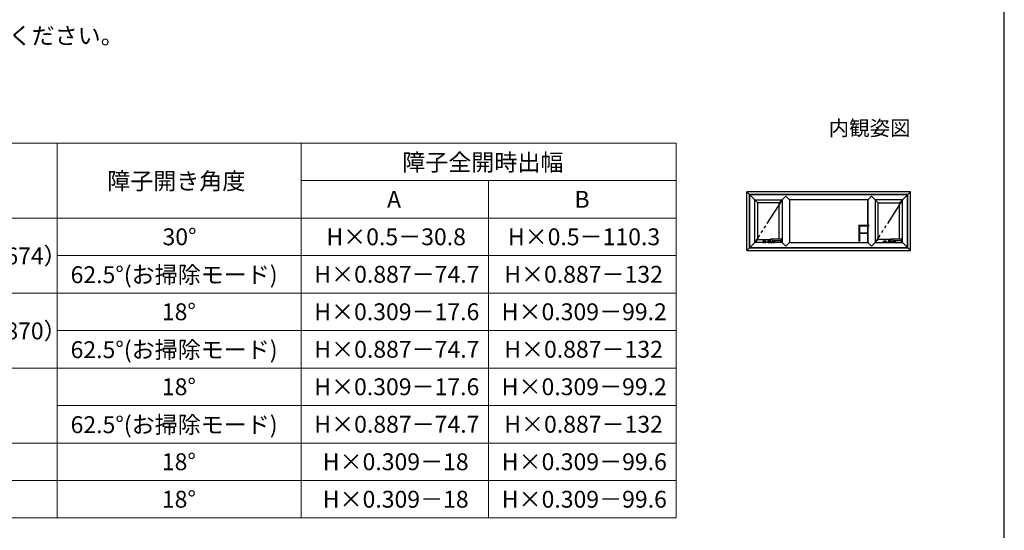
# Model space of a CAD drawing. Extents: x 0 to 1050, y 0 to 1563.
# Drawn here: x 525 to 1050, y 512 to 785 of the extents above; entities that cross this region are included whole.
import ezdxf
from ezdxf.enums import TextEntityAlignment as Align

# ---------------------------------------------------------------- set-up
doc = ezdxf.new("R2010")
doc.units = 0
doc.linetypes.add('YDIVIDE_1', pattern=[15, 10, -1, 1, -1, 1, -1])
for name, color, linetype, lineweight in [('TABLE1', 255, 'CONTINUOUS', 13), ('USER1', 3, 'CONTINUOUS', 13), ('YKK_A1', 4, 'CONTINUOUS', 30), ('YKK_ZWAK', 7, 'CONTINUOUS', 30)]:
    doc.layers.add(name, color=color, linetype=linetype, lineweight=lineweight)
doc.styles.get("Standard").update_dxf_attribs({"font": 'txt', "bigfont": 'BIGFONT'})
doc.styles.add('text-b', font='txt', dxfattribs={"bigfont": 'extfont2.shx'})

msp = doc.modelspace()

# ---------------------------------------------------------------- linework, layer by layer
at = {"layer": 'TABLE1'}
for p, q in [((345, 719), (875, 719)), ((545, 719), (545, 519)), ((675, 719), (675, 519)), ((875, 719), (875, 519)), ((675, 699), (875, 699)), ((775, 699), (775, 519)), ((345, 679), (875, 679)), ((545, 659), (875, 659)), ((435, 639), (875, 639)), ((545, 619), (875, 619)), ((345, 599), (875, 599)), ((545, 579), (875, 579)), ((345, 559), (875, 559)), ((345, 539), (875, 539)), ((345, 519), (875, 519))]:
    msp.add_line(p, q, dxfattribs=at)
at = {"layer": 'YKK_A1'}
for p, q in [((1000, 693), (912.7, 693)), ((912.7, 661.7), (912.7, 693)), ((912.7, 693), (918.5, 687.2)), ((1000, 693), (994.2, 687.2)), ((1000, 661.7), (1000, 693)), ((998.6, 691.6), (914.1, 691.6)), ((914.1, 663.1), (914.1, 691.6)), ((998.4, 691.4), (914.3, 691.4)), ((914.3, 663.3), (914.3, 691.4)), ((916.9, 665.9), (916.9, 688.8)), ((916.9, 688.8), (931.55, 688.8)), ((918.5, 688.8), (931.55, 688.8)), ((933.48, 690.73), (929.95, 687.2)), ((931.55, 688.8), (931.55, 665.9)), ((935.41, 688.8), (933.48, 690.73)), ((977.25, 688.8), (935.45, 688.8)), ((935.45, 688.76), (935.45, 665.94)), ((977.25, 665.9), (977.25, 688.8)), ((977.25, 688.76), (977.25, 665.94)), ((977.29, 688.8), (979.22, 690.73)), ((979.22, 690.73), (982.75, 687.2)), ((995.8, 688.8), (981.15, 688.8)), ((981.15, 688.8), (981.15, 665.9)), ((994.2, 688.8), (981.15, 688.8)), ((995.8, 665.9), (995.8, 688.8)), ((998.4, 663.3), (998.4, 691.4)), ((998.6, 663.1), (998.6, 691.6)), ((918.5, 667.5), (918.5, 687.2)), ((929.95, 687.2), (918.5, 687.2)), ((929.95, 667.69), (929.95, 687.2)), ((982.75, 667.5), (982.75, 687.2)), ((982.75, 687.2), (994.2, 687.2)), ((994.2, 667.69), (994.2, 687.2)), ((912.7, 661.7), (918.5, 667.5)), ((918.5, 667.5), (925.17, 667.5)), ((923.98, 667.4), (923.98, 666.1)), ((924.02, 666.95), (924.02, 667.36)), ((924.03, 666.95), (924.02, 666.95)), ((925.2, 667.45), (924.03, 667.45)), ((924.03, 666.95), (924.03, 666.55)), ((924.8, 667.41), (924.07, 667.41)), ((924.8, 667.45), (924.8, 666.1)), ((924.8, 666.05), (924.8, 667.43)), ((925.17, 667.05), (925.17, 666.75)), ((925.29, 666.8), (925.31, 666.89)), ((931.18, 667.69), (925.31, 667.69)), ((925.31, 666.89), (925.33, 666.97)), ((925.44, 667.17), (925.42, 667.15)), ((926.65, 666.05), (926.65, 667.09)), ((926.65, 667.09), (926.65, 666.1)), ((926.67, 667.09), (931.18, 667.09)), ((926.87, 666.91), (926.9, 666.91)), ((926.87, 666.91), (926.91, 666.83)), ((927.2, 666.91), (926.87, 666.91)), ((926.87, 666.91), (926.87, 666.59)), ((926.9, 666.91), (926.93, 666.86)), ((926.91, 666.79), (926.91, 666.83)), ((926.91, 666.79), (926.95, 666.79)), ((926.96, 666.91), (926.93, 666.86)), ((926.99, 666.91), (926.95, 666.83)), ((926.95, 666.79), (926.95, 666.83)), ((926.96, 666.91), (926.99, 666.91)), ((926.99, 666.91), (927.02, 666.91)), ((926.99, 666.91), (926.99, 666.79)), ((926.99, 666.79), (927.02, 666.79)), ((927.02, 666.86), (927.05, 666.91)), ((927.02, 666.91), (927.02, 666.86)), ((927.02, 666.83), (927.02, 666.79)), ((927.02, 666.83), (927.05, 666.83)), ((927.05, 666.91), (927.09, 666.91)), ((927.05, 666.83), (927.05, 666.79)), ((927.05, 666.79), (927.08, 666.79)), ((927.05, 666.77), (927.16, 666.77)), ((927.05, 666.59), (927.05, 666.77)), ((927.09, 666.91), (927.06, 666.86)), ((927.06, 666.86), (927.06, 666.86)), ((927.08, 666.79), (927.08, 666.84)), ((927.1, 666.91), (927.13, 666.91)), ((927.1, 666.91), (927.1, 666.79)), ((927.1, 666.79), (927.13, 666.79)), ((927.13, 666.91), (927.13, 666.86)), ((927.13, 666.86), (927.16, 666.91)), ((927.13, 666.83), (927.13, 666.79)), ((927.13, 666.83), (927.16, 666.83)), ((927.16, 666.91), (927.2, 666.91)), ((927.2, 666.91), (927.16, 666.86)), ((927.17, 666.86), (927.16, 666.86)), ((927.16, 666.83), (927.16, 666.79)), ((927.16, 666.79), (927.19, 666.79)), ((927.19, 666.79), (927.19, 666.84)), ((927.2, 666.59), (927.2, 666.91)), ((927.42, 666.55), (927.42, 666.95)), ((927.42, 666.95), (927.43, 666.95)), ((927.43, 666.95), (927.43, 667.09)), ((927.48, 667.09), (927.48, 666.1)), ((933.48, 663.97), (930.36, 667.09)), ((931.18, 667.09), (931.18, 667.69)), ((931.23, 667.64), (931.23, 667.14)), ((979.22, 663.97), (982.75, 667.5)), ((989.46, 667.5), (982.75, 667.5)), ((988.23, 667.4), (988.23, 666.1)), ((988.27, 666.95), (988.27, 667.36)), ((988.28, 666.95), (988.27, 666.95)), ((989.45, 667.45), (988.28, 667.45)), ((988.28, 666.95), (988.28, 666.55)), ((989.05, 667.41), (988.32, 667.41)), ((989.05, 667.45), (989.05, 666.1)), ((989.05, 666.05), (989.05, 667.43)), ((989.42, 667.05), (989.42, 666.75)), ((989.54, 666.8), (989.56, 666.89)), ((995.43, 667.69), (989.56, 667.69)), ((989.56, 666.89), (989.58, 666.97)), ((989.69, 667.17), (989.67, 667.15)), ((990.9, 666.05), (990.9, 667.09)), ((990.9, 667.09), (990.9, 666.1)), ((990.92, 667.09), (995.43, 667.09)), ((991.12, 666.91), (991.15, 666.91)), ((991.12, 666.91), (991.16, 666.83)), ((991.45, 666.91), (991.12, 666.91)), ((991.12, 666.91), (991.12, 666.59)), ((991.15, 666.91), (991.18, 666.86)), ((991.16, 666.79), (991.16, 666.83)), ((991.16, 666.79), (991.2, 666.79)), ((991.21, 666.91), (991.18, 666.86)), ((991.24, 666.91), (991.2, 666.83)), ((991.2, 666.79), (991.2, 666.83)), ((991.21, 666.91), (991.24, 666.91)), ((991.24, 666.91), (991.27, 666.91)), ((991.24, 666.91), (991.24, 666.79)), ((991.24, 666.79), (991.27, 666.79)), ((991.27, 666.86), (991.3, 666.91)), ((991.27, 666.91), (991.27, 666.86)), ((991.27, 666.83), (991.27, 666.79)), ((991.27, 666.83), (991.3, 666.83)), ((991.3, 666.91), (991.34, 666.91)), ((991.3, 666.83), (991.3, 666.79)), ((991.3, 666.79), (991.33, 666.79)), ((991.3, 666.77), (991.41, 666.77)), ((991.3, 666.59), (991.3, 666.77)), ((991.34, 666.91), (991.31, 666.86)), ((991.31, 666.86), (991.31, 666.86)), ((991.33, 666.79), (991.33, 666.84)), ((991.35, 666.91), (991.38, 666.91)), ((991.35, 666.91), (991.35, 666.79)), ((991.35, 666.79), (991.38, 666.79)), ((991.38, 666.91), (991.38, 666.86)), ((991.38, 666.86), (991.41, 666.91)), ((991.38, 666.83), (991.38, 666.79)), ((991.38, 666.83), (991.41, 666.83)), ((991.41, 666.91), (991.45, 666.91)), ((991.45, 666.91), (991.41, 666.86)), ((991.42, 666.86), (991.41, 666.86)), ((991.41, 666.83), (991.41, 666.79)), ((991.41, 666.79), (991.44, 666.79)), ((991.44, 666.79), (991.44, 666.84)), ((991.45, 666.59), (991.45, 666.91)), ((991.67, 666.55), (991.67, 666.95)), ((991.67, 666.95), (991.68, 666.95)), ((991.68, 666.95), (991.68, 667.09)), ((991.73, 667.09), (991.73, 666.1)), ((1000, 661.7), (994.61, 667.09)), ((995.43, 667.09), (995.43, 667.69)), ((995.48, 667.64), (995.48, 667.14)), ((912.7, 661.7), (1000, 661.7)), ((914.1, 663.1), (998.6, 663.1)), ((914.3, 663.3), (998.4, 663.3)), ((931.55, 665.9), (916.9, 665.9)), ((931.55, 665.9), (918.5, 665.9)), ((921.33, 666.66), (921.33, 666.06)), ((921.34, 666.08), (921.34, 666.64)), ((922.78, 666.71), (921.38, 666.71)), ((921.38, 666.01), (922.78, 666.01)), ((921.39, 666.69), (922.76, 666.69)), ((922.76, 666.03), (921.39, 666.03)), ((921.82, 666.51), (921.58, 666.37)), ((921.82, 666.21), (921.58, 666.35)), ((921.84, 666.22), (921.84, 666.5)), ((922.32, 666.22), (922.32, 666.5)), ((922.33, 666.51), (922.57, 666.37)), ((922.33, 666.21), (922.57, 666.35)), ((922.81, 666.64), (922.81, 666.08)), ((922.83, 666.06), (922.83, 666.66)), ((924.03, 666.55), (924.02, 666.55)), ((924.02, 666.15), (924.02, 666.55)), ((924.03, 666.05), (927.43, 666.05)), ((924.8, 666.1), (924.07, 666.1)), ((926.65, 666.1), (927.38, 666.1)), ((926.87, 666.59), (927.2, 666.59)), ((926.88, 666.74), (926.88, 666.72)), ((926.88, 666.72), (926.93, 666.72)), ((927.03, 666.59), (926.91, 666.59)), ((926.92, 666.65), (926.92, 666.65)), ((926.93, 666.72), (926.93, 666.72)), ((926.93, 666.63), (926.98, 666.63)), ((926.97, 666.74), (926.94, 666.74)), ((926.97, 666.67), (926.97, 666.7)), ((926.98, 666.73), (926.98, 666.63)), ((927.03, 666.59), (927.03, 666.73)), ((927.05, 666.59), (927.1, 666.59)), ((927.1, 666.59), (927.1, 666.73)), ((927.14, 666.73), (927.1, 666.73)), ((927.11, 666.68), (927.11, 666.64)), ((927.14, 666.68), (927.11, 666.68)), ((927.16, 666.64), (927.11, 666.64)), ((927.42, 666.55), (927.43, 666.55)), ((927.43, 666.15), (927.43, 666.55)), ((935.41, 665.9), (933.48, 663.97)), ((935.45, 665.9), (977.25, 665.9)), ((977.29, 665.9), (979.22, 663.97)), ((981.15, 665.9), (995.8, 665.9)), ((981.15, 665.9), (994.2, 665.9)), ((985.58, 666.66), (985.58, 666.06)), ((985.59, 666.08), (985.59, 666.64)), ((987.03, 666.71), (985.63, 666.71)), ((985.63, 666.01), (987.03, 666.01)), ((985.64, 666.69), (987.01, 666.69)), ((987.01, 666.03), (985.64, 666.03)), ((986.07, 666.51), (985.83, 666.37)), ((986.07, 666.21), (985.83, 666.35)), ((986.09, 666.22), (986.09, 666.5)), ((986.57, 666.22), (986.57, 666.5)), ((986.58, 666.51), (986.82, 666.37)), ((986.58, 666.21), (986.82, 666.35)), ((987.06, 666.64), (987.06, 666.08)), ((987.08, 666.06), (987.08, 666.66)), ((988.28, 666.55), (988.27, 666.55)), ((988.27, 666.15), (988.27, 666.55)), ((988.28, 666.05), (991.68, 666.05)), ((989.05, 666.1), (988.32, 666.1)), ((990.9, 666.1), (991.63, 666.1)), ((991.12, 666.59), (991.45, 666.59)), ((991.13, 666.74), (991.13, 666.72)), ((991.13, 666.72), (991.18, 666.72)), ((991.28, 666.59), (991.16, 666.59)), ((991.17, 666.65), (991.17, 666.65)), ((991.18, 666.72), (991.18, 666.72)), ((991.18, 666.63), (991.23, 666.63)), ((991.22, 666.74), (991.19, 666.74)), ((991.22, 666.67), (991.22, 666.7)), ((991.23, 666.73), (991.23, 666.63)), ((991.28, 666.59), (991.28, 666.73)), ((991.3, 666.59), (991.35, 666.59)), ((991.35, 666.59), (991.35, 666.73)), ((991.39, 666.73), (991.35, 666.73)), ((991.36, 666.68), (991.36, 666.64)), ((991.39, 666.68), (991.36, 666.68)), ((991.41, 666.64), (991.36, 666.64)), ((991.67, 666.55), (991.68, 666.55)), ((991.68, 666.15), (991.68, 666.55))]:
    msp.add_line(p, q, dxfattribs=at)
at = {"layer": 'YKK_A1', "linetype": 'YDIVIDE_1', "ltscale": 1.5}
for p, q in [((931.55, 688.8), (916.9, 665.9)), ((995.8, 688.8), (981.15, 665.9))]:
    msp.add_line(p, q, dxfattribs=at)
at = {"layer": 'YKK_A1'}
for centre, radius, start, end in [((924.03, 667.4), 0.05, 90, 180), ((924.07, 667.36), 0.05, 90, 180), ((927.7, 666.75), 2.52, 180, 190.6493), ((926.67, 666.69), 0.4, 90, 177.713), ((926.92, 666.74), 0.0356, 105.466, 180), ((926.96, 666.59), 0.183, 76.1728, 105.466), ((926.99, 666.73), 0.041, 0, 76.1728), ((927.05, 666.83), 0.00232, 0, 90), ((927.06, 666.84), 0.0209, 0, 90), ((927.16, 666.83), 0.00232, 0, 90), ((927.16, 666.73), 0.0392, 6.2401, 90), ((927.17, 666.84), 0.0209, 0, 90), ((931.18, 667.64), 0.05, 0, 90), ((931.18, 667.14), 0.05, 270, 0), ((988.28, 667.4), 0.05, 90, 180), ((988.32, 667.36), 0.05, 90, 180), ((991.95, 666.75), 2.52, 180, 190.6493), ((990.92, 666.69), 0.4, 90, 177.713), ((991.17, 666.74), 0.0356, 105.466, 180), ((991.21, 666.59), 0.183, 76.1728, 105.466), ((991.24, 666.73), 0.041, 0, 76.1728), ((991.3, 666.83), 0.00232, 0, 90), ((991.31, 666.84), 0.0209, 0, 90), ((991.41, 666.83), 0.00232, 0, 90), ((991.41, 666.73), 0.0392, 6.2401, 90), ((991.42, 666.84), 0.0209, 0, 90), ((995.43, 667.64), 0.05, 0, 90), ((995.43, 667.14), 0.05, 270, 0), ((921.38, 666.66), 0.05, 90, 180), ((921.38, 666.06), 0.05, 180, 270), ((921.39, 666.64), 0.05, 90, 180), ((921.39, 666.08), 0.05, 180, 270), ((922.08, 671.33), 4.69, 261.3785, 278.6215), ((922.08, 661.39), 4.69, 81.3785, 98.6215), ((921.59, 666.36), 0.01, 120.6556, 239.3444), ((921.83, 666.5), 0.01, 0, 120.6556), ((921.83, 666.22), 0.01, 239.3444, 0), ((922.33, 666.5), 0.01, 59.3444, 180), ((922.33, 666.22), 0.01, 180, 300.6556), ((922.57, 666.36), 0.01, 300.6556, 59.3444), ((922.76, 666.64), 0.05, 0, 90), ((922.76, 666.08), 0.05, 270, 0), ((922.78, 666.66), 0.05, 0, 90), ((922.78, 666.06), 0.05, 270, 0), ((924.03, 666.1), 0.05, 180, 270), ((924.07, 666.15), 0.05, 180, 270), ((925.27, 666.29), 0.05, 190.6493, 259.3507), ((925.31, 666.35), 0.05, 180.5852, 260.2218), ((925.73, 668.72), 2.52, 259.3507, 280.6493), ((926.13, 666.35), 0.05, 279.3505, 332.5238), ((925.38, 666.74), 0.895, 332.5238, 357.713), ((926.18, 666.29), 0.05, 280.6493, 349.3507), ((923.75, 666.75), 2.52, 349.3507, 359.1951), ((926.92, 666.66), 0.0392, 97.6041, 153.3865), ((926.95, 666.65), 0.0713, 153.3865, 215.6853), ((926.91, 666.62), 0.0285, 215.6853, 270), ((926.94, 666.47), 0.229, 82.8473, 97.6041), ((926.93, 666.65), 0.0143, 100.8757, 180), ((926.93, 666.65), 0.0143, 180, 270), ((926.94, 666.72), 0.0143, 90, 180), ((926.95, 666.56), 0.109, 79.6111, 100.8757), ((926.97, 666.73), 0.0107, 0, 90), ((927.14, 666.72), 0.0125, 4.0006, 90), ((927.14, 666.69), 0.0125, 270, 356.4445), ((926.91, 666.71), 0.242, 356.4445, 4.0006), ((927.16, 666.68), 0.0392, 270, 353.7599), ((926.91, 666.71), 0.285, 353.7599, 6.2401), ((927.38, 666.15), 0.05, 270, 0), ((927.43, 666.1), 0.05, 270, 0), ((985.63, 666.66), 0.05, 90, 180), ((985.63, 666.06), 0.05, 180, 270), ((985.64, 666.64), 0.05, 90, 180), ((985.64, 666.08), 0.05, 180, 270), ((986.33, 671.33), 4.69, 261.3785, 278.6215), ((986.33, 661.39), 4.69, 81.3785, 98.6215), ((985.84, 666.36), 0.01, 120.6556, 239.3444), ((986.08, 666.5), 0.01, 0, 120.6556), ((986.08, 666.22), 0.01, 239.3444, 0), ((986.58, 666.5), 0.01, 59.3444, 180), ((986.58, 666.22), 0.01, 180, 300.6556), ((986.82, 666.36), 0.01, 300.6556, 59.3444), ((987.01, 666.64), 0.05, 0, 90), ((987.01, 666.08), 0.05, 270, 0), ((987.03, 666.66), 0.05, 0, 90), ((987.03, 666.06), 0.05, 270, 0), ((988.28, 666.1), 0.05, 180, 270), ((988.32, 666.15), 0.05, 180, 270), ((989.52, 666.29), 0.05, 190.6493, 259.3507), ((989.56, 666.35), 0.05, 180.5852, 260.2218), ((989.98, 668.72), 2.52, 259.3507, 280.6493), ((990.38, 666.35), 0.05, 279.3505, 332.5238), ((989.63, 666.74), 0.895, 332.5238, 357.713), ((990.43, 666.29), 0.05, 280.6493, 349.3507), ((988, 666.75), 2.52, 349.3507, 359.1951), ((991.17, 666.66), 0.0392, 97.6041, 153.3865), ((991.2, 666.65), 0.0713, 153.3865, 215.6853), ((991.16, 666.62), 0.0285, 215.6853, 270), ((991.19, 666.47), 0.229, 82.8473, 97.6041), ((991.18, 666.65), 0.0143, 100.8757, 180), ((991.18, 666.65), 0.0143, 180, 270), ((991.19, 666.72), 0.0143, 90, 180), ((991.2, 666.56), 0.109, 79.6111, 100.8757), ((991.22, 666.73), 0.0107, 0, 90), ((991.39, 666.72), 0.0125, 4.0006, 90), ((991.39, 666.69), 0.0125, 270, 356.4445), ((991.16, 666.71), 0.242, 356.4445, 4.0006), ((991.41, 666.68), 0.0392, 270, 353.7599), ((991.16, 666.71), 0.285, 353.7599, 6.2401), ((991.63, 666.15), 0.05, 270, 0), ((991.68, 666.1), 0.05, 270, 0)]:
    msp.add_arc(centre, radius, start, end, dxfattribs=at)
for points in [[(925.22, 667.57), (925.21, 667.49), (925.2, 667.42), (925.19, 667.33), (925.18, 667.24), (925.18, 667.15), (925.17, 667.05)], [(925.23, 667.61), (925.23, 667.6), (925.23, 667.58), (925.22, 667.57)], [(925.23, 667.61), (925.25, 667.65), (925.28, 667.68), (925.31, 667.69), (925.32, 667.69)], [(925.26, 666.35), (925.26, 666.42), (925.26, 666.53), (925.27, 666.66), (925.29, 666.8)], [(925.32, 667.69), (925.35, 667.68), (925.39, 667.65), (925.44, 667.61)], [(925.33, 666.97), (925.34, 667.01), (925.35, 667.04), (925.36, 667.07), (925.38, 667.09), (925.4, 667.12), (925.42, 667.15)], [(925.44, 667.61), (925.45, 667.58), (925.47, 667.55), (925.48, 667.52), (925.49, 667.48), (925.5, 667.45), (925.5, 667.4), (925.5, 667.37), (925.5, 667.33), (925.48, 667.27), (925.46, 667.22), (925.44, 667.17)], [(989.47, 667.57), (989.46, 667.49), (989.45, 667.42), (989.44, 667.33), (989.43, 667.24), (989.43, 667.15), (989.42, 667.05)], [(989.48, 667.61), (989.48, 667.6), (989.48, 667.58), (989.47, 667.57)], [(989.48, 667.61), (989.5, 667.65), (989.53, 667.68), (989.56, 667.69), (989.57, 667.69)], [(989.51, 666.35), (989.51, 666.42), (989.51, 666.53), (989.52, 666.66), (989.54, 666.8)], [(989.57, 667.69), (989.6, 667.68), (989.64, 667.65), (989.69, 667.61)], [(989.58, 666.97), (989.59, 667.01), (989.6, 667.04), (989.61, 667.07), (989.63, 667.09), (989.65, 667.12), (989.67, 667.15)], [(989.69, 667.61), (989.7, 667.58), (989.72, 667.55), (989.73, 667.52), (989.74, 667.48), (989.75, 667.45), (989.75, 667.4), (989.75, 667.37), (989.75, 667.33), (989.73, 667.27), (989.71, 667.22), (989.69, 667.17)], [(926.14, 666.3), (926, 666.28), (925.87, 666.27), (925.73, 666.26), (925.59, 666.27), (925.45, 666.28), (925.3, 666.3)], [(990.39, 666.3), (990.25, 666.28), (990.12, 666.27), (989.98, 666.26), (989.84, 666.27), (989.7, 666.28), (989.55, 666.3)]]:
    msp.add_spline(points, degree=3, dxfattribs=at)
for p in [(925.73, 666.05), (989.98, 666.05)]:
    msp.add_point(p, dxfattribs=at)
at = {"layer": 'YKK_ZWAK'}
msp.add_line((1050, 0), (1050, 1530), dxfattribs=at)

# ---------------------------------------------------------------- texts
at = {"layer": 'TABLE1', "style": 'text-b'}
for s, p in [('障子全開時出幅', (729, 704.22)), ('障子開き角度', (571.65, 694.24)), ('A', (720.86, 684.5)), ('B', (820.81, 684.5)), ('30°', (601.15, 664.5)), ('H×0.5－30.8', (688.54, 664.5)), ('H×0.5－110.3', (785.29, 664.5)), ('（405≦WS＜674）', (441.96, 654.3)), ('62.5°(お掃除モード)', (552.14, 644.27)), ('H×0.887－74.7', (682.1, 644.5)), ('H×0.887－132', (783.35, 644.5)), ('18°', (600.8, 624.5)), ('H×0.309－17.6', (682.05, 624.5)), ('H×0.309－99.2', (782.02, 624.5)), ('（674≦WS≦870）', (441.96, 614.3)), ('62.5°(お掃除モード)', (552.14, 604.27)), ('H×0.887－74.7', (682.1, 604.5)), ('H×0.887－132', (783.35, 604.5)), ('18°', (600.8, 584.5)), ('H×0.309－17.6', (682.05, 584.5)), ('H×0.309－99.2', (782.02, 584.5)), ('62.5°(お掃除モード)', (552.14, 564.27)), ('H×0.887－74.7', (682.1, 564.5)), ('H×0.887－132', (783.35, 564.5)), ('18°', (600.8, 544.5)), ('H×0.309－18', (686.6, 544.5)), ('H×0.309－99.6', (782.05, 544.5)), ('18°', (600.8, 524.5)), ('H×0.309－18', (686.6, 524.5)), ('H×0.309－99.6', (782.05, 524.5))]:
    msp.add_text(s, height=9, dxfattribs=at).set_placement(p)
at = {"layer": 'USER1', "style": 'text-b'}
msp.add_text('・内装および額縁が干渉しないように納まり寸法をご参照ください。', height=9, dxfattribs=at).set_placement((199.85, 771.79))
at = {"layer": 'USER1'}
msp.add_text('内観姿図', height=8, dxfattribs=at).set_placement((1000, 723), align=Align.RIGHT)
at = {"layer": 'YKK_A1', "style": 'text-b'}
msp.add_text('Ｆ', height=9, dxfattribs=at).set_placement((968.48, 666.42))

doc.saveas('drawing.dxf')
